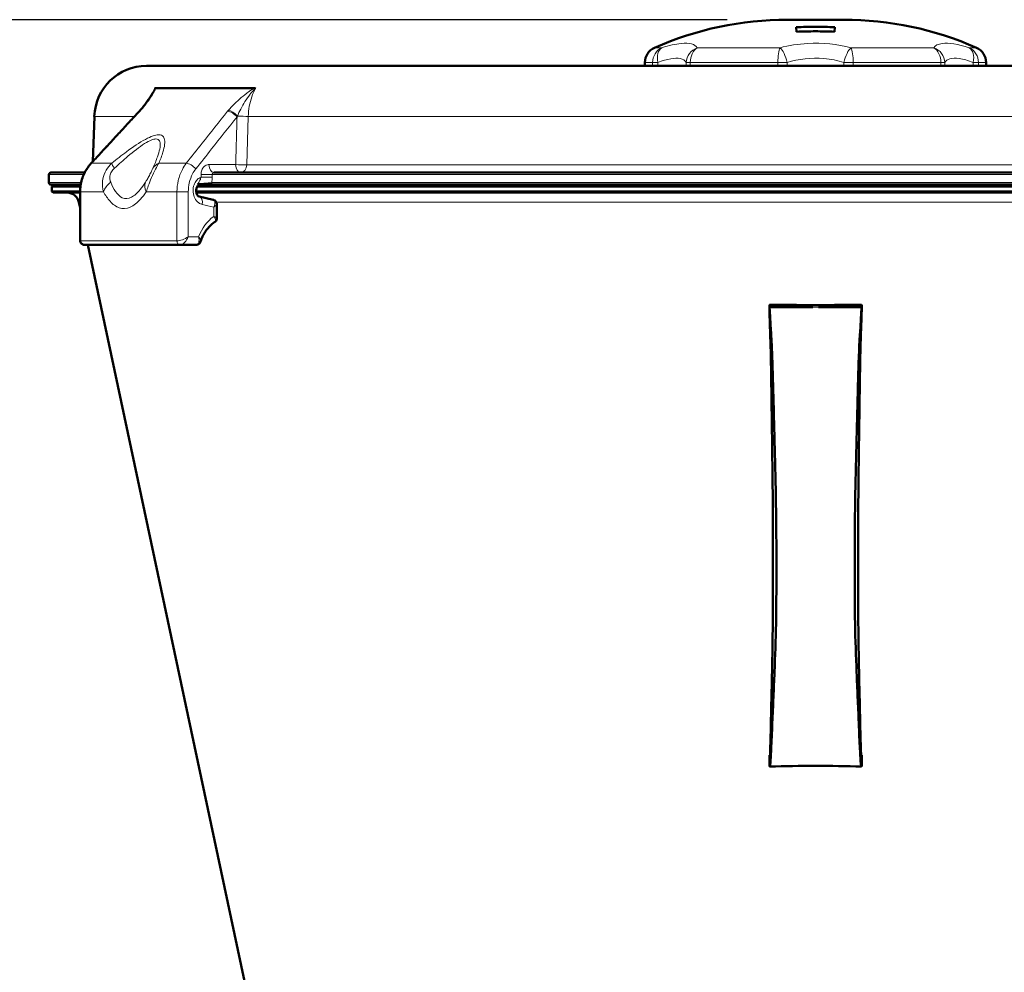
# Model space of a CAD drawing. Units: millimetres. Extents: x 106543 to 108922, y 4164 to 7147.
# Drawn here: x 106819 to 107064, y 6910 to 7147 of the extents above; entities that cross this region are included whole.
import ezdxf

# ---------------------------------------------------------------- set-up
doc = ezdxf.new("R2010")
doc.units = ezdxf.units.MM
doc.header["$LTSCALE"] = 15
for name, color, linetype, lineweight in [('A1 contornos visíveis', 7, 'Continuous', 50), ('B1 arestas tangentes', 7, 'Continuous', 13), ('B2 linhas de cota', 7, 'Continuous', 25)]:
    doc.layers.add(name, color=color, linetype=linetype, lineweight=lineweight)
doc.styles.add('3_5', font='isocpeur.ttf')
doc.dimstyles.new('Siemsen Cota', dxfattribs={"dimscale": 15, "dimtxt": 3.5, "dimasz": 2.5, "dimexe": 2, "dimexo": 1, "dimgap": 0.3, "dimtad": 1, "dimdec": 1, "dimrnd": 1e-08, "dimtxsty": '3_5', "dimcen": 0.09, "dimdle": 10, "dimclrd": 7, "dimclre": 7, "dimclrt": 7, "dimadec": 0, "dimazin": 2, "dimtfac": 0.714286, "dimtdec": 3, "dimtmove": 0, "dimatfit": 3, "dimfxl": 1, "dimtolj": 1, "dimtzin": 0, "dimlwd": -1, "dimlwe": -1, "dimarcsym": 0})

# ---------------------------------------------------------------- blocks, each defined once
blk = doc.blocks.new('*D72')
at = {"layer": 'B2 linhas de cota', "color": 7, "transparency": 16777216}
for p, q in [((106995.14, 7146.88), (106581.37, 7146.88)), ((106611.37, 7109.38), (106611.37, 6003.29)), ((106826.59, 5965.79), (106581.37, 5965.79))]:
    blk.add_line(p, q, dxfattribs=at)
for points in [[(106605.12, 7109.38), (106617.62, 7109.38), (106611.37, 7146.88)], [(106605.12, 6003.29), (106617.62, 6003.29), (106611.37, 5965.79)]]:
    blk.add_solid(points, dxfattribs=at)
at = {"layer": 'Defpoints', "color": 0, "transparency": 16777216}
for p in [(107010.14, 7146.88), (106611.37, 5965.79), (106841.59, 5965.79)]:
    blk.add_point(p, dxfattribs=at)
at = {"layer": 'B2 linhas de cota', "color": 7, "transparency": 16777216, "insert": (106543.87, 6481.52), "char_height": 52.5, "attachment_point": 1, "rotation": 90, "style": '3_5'}
blk.add_mtext('\\A1;1181,1', dxfattribs=at)

msp = doc.modelspace()

# ---------------------------------------------------------------- linework, layer by layer
at = {"layer": 'A1 contornos visíveis'}
for p, q in [((107024.14, 7146.88), (107010.14, 7146.88)), ((107012.38, 7143.87), (107012.32, 7145.01)), ((107021.96, 7145.01), (107021.9, 7143.87)), ((107179.17, 7135.35), (106850.44, 7135.35)), ((106974.64, 7135.35), (106974.64, 7136.23)), ((107059.64, 7135.35), (107059.64, 7136.23)), ((106877.36, 7129.86), (106852.77, 7129.86)), ((106837.45, 7122.8), (106837.05, 7111.53)), ((106826.14, 7106.29), (106826.14, 7108.29)), ((106826.64, 7108.79), (106835.04, 7108.79)), ((106867.23, 7108.79), (107167.05, 7108.79)), ((106834.06, 7105.79), (106826.64, 7105.79)), ((106827.39, 7105.79), (106826.89, 7105.29)), ((106833.99, 7105.29), (106826.89, 7105.29)), ((106826.89, 7104.09), (106826.89, 7105.29)), ((107171.22, 7105.29), (106863.06, 7105.29)), ((106863.44, 7105.79), (106867.09, 7105.79)), ((107167.19, 7105.79), (106867.09, 7105.79)), ((106826.89, 7104.09), (106833.91, 7104.09)), ((106827.19, 7103.79), (106826.89, 7104.09)), ((106833.91, 7103.79), (106827.19, 7103.79)), ((106833.91, 7104.03), (106833.91, 7091.87)), ((106862.84, 7104.09), (107171.44, 7104.09)), ((107171.4, 7103.79), (106862.88, 7103.79)), ((106863.56, 7102.8), (106867.06, 7102.02)), ((106833.91, 7100.02), (106833.61, 7101.42)), ((106867.98, 7100.88), (106867.98, 7097.43)), ((106834.99, 7090.79), (106834.99, 7090.79)), ((106858.84, 7090.79), (106834.99, 7090.79)), ((106950.69, 6550.6), (106835.87, 7090.79)), ((106858.85, 7090.79), (106858.84, 7090.79)), ((106858.85, 7090.79), (106862.74, 7090.79)), ((107005.64, 7075.27), (107005.64, 7075.79)), ((107016.43, 7075.27), (107005.64, 7075.27)), ((107005.64, 7075.27), (107005.64, 7074.07)), ((107008.62, 7075.86), (107008.75, 7075.88)), ((107010.7, 7075.87), (107010.86, 7075.85)), ((107028.64, 7075.27), (107017.85, 7075.27)), ((107023.58, 7075.87), (107023.42, 7075.85)), ((107025.66, 7075.86), (107025.53, 7075.88)), ((107028.64, 7075.27), (107028.64, 7075.79)), ((107028.64, 7074.07), (107028.64, 7075.27)), ((107005.64, 6962.26), (107005.64, 6963.67)), ((107005.64, 6961.06), (107005.64, 6962.26)), ((107028.64, 6962.26), (107028.64, 6963.67)), ((107028.64, 6962.26), (107028.64, 6961.06))]:
    msp.add_line(p, q, dxfattribs=at)
for centre, radius, start, end in [((107010.14, 7064.88), 82, 90, 113.8188), ((107024.14, 7064.88), 82, 66.1812, 90), ((106978.64, 7136.23), 4, 113.8188, 180), ((107055.64, 7136.23), 4, 0, 66.1812), ((106850.44, 7122.35), 13, 90, 178), ((106826.64, 7108.29), 0.5, 90, 180), ((106835.02, 7110.79), 2, 270, 270.5589), ((106826.64, 7106.29), 0.5, 180, 270), ((106830.68, 7100.79), 3, 12, 90)]:
    msp.add_arc(centre, radius, start, end, dxfattribs=at)
for centre, major_axis, ratio, start_param, end_param in [((106845.72, 7123.81), (-5.46, -5.04), 0.254015, 1.875309, 1.914695), ((107006.44, 7075.79), (-0.8, 0), 0.104528, 4.640175, 6.283185), ((107017.14, 7091.25), (-147.5, 0), 0.104528, 1.498583, 1.512999), ((107017.14, 7095.01), (182.12, 0), 0.10513, 4.666307, 4.677035), ((107017.14, 7079.07), (-31.44, 0), 0.104528, 1.369671, 1.771922), ((107017.14, 7095.01), (182.12, 0), 0.10513, 4.747743, 4.758471), ((107017.14, 7091.25), (-147.5, 0), 0.104528, 1.628593, 1.64301), ((107027.84, 7075.79), (0.8, 0), 0.104528, 0, 1.64301), ((107006.44, 6963.67), (-0.8, 0), 0.104528, 5.638828, 6.283185), ((107027.84, 6963.67), (0.8, 0), 0.104528, 0, 0.644357)]:
    msp.add_ellipse(centre, major_axis=major_axis, ratio=ratio, start_param=start_param, end_param=end_param, dxfattribs=at)
for points, knots in [([(107012.32, 7145.01), (107013.95, 7145.08), (107015.56, 7145.12), (107018.72, 7145.12), (107020.33, 7145.08), (107021.96, 7145.01)], [24.2563749, 24.2563749, 24.2563749, 24.2563749, 24.7301087, 24.7301087, 25.2038425, 25.2038425, 25.2038425, 25.2038425]), ([(107021.9, 7143.87), (107020.28, 7143.95), (107018.69, 7143.98), (107015.6, 7143.98), (107014, 7143.95), (107012.38, 7143.87)], [23.8040312, 23.8040312, 23.8040312, 23.8040312, 24.2674127, 24.2674127, 24.7307942, 24.7307942, 24.7307942, 24.7307942]), ([(106852.47, 7129.7), (106852.47, 7129.7), (106852.47, 7129.7), (106852.5, 7129.72), (106852.52, 7129.75), (106852.57, 7129.78), (106852.6, 7129.8), (106852.67, 7129.84), (106852.72, 7129.86), (106852.77, 7129.86)], [-0.000229, -0.000229, -0.000229, -0.000229, 0, 0, 0.01169693, 0.01169693, 0.02391856, 0.02391856, 0.05257546, 0.05257546, 0.05257546, 0.05257546]), ([(106877.36, 7129.86), (106877.44, 7129.86), (106877.5, 7129.84), (106877.55, 7129.8), (106877.56, 7129.78), (106877.58, 7129.75), (106877.59, 7129.72), (106877.6, 7129.7), (106877.6, 7129.7), (106877.6, 7129.7)], [0, 0, 0, 0, 0.03826439, 0.03826439, 0.05458343, 0.05458343, 0.07020187, 0.07020187, 0.07050764, 0.07050764, 0.07050764, 0.07050764]), ([(106848.76, 7124.2), (106849.06, 7124.54), (106849.35, 7124.87), (106849.89, 7125.53), (106850.14, 7125.85), (106850.61, 7126.49), (106850.83, 7126.8), (106851.25, 7127.42), (106851.44, 7127.71), (106851.79, 7128.28), (106851.96, 7128.56), (106852.07, 7128.78)], [0, 0, 0, 0, 0.1522785, 0.1522785, 0.3045569, 0.3045569, 0.4568354, 0.4568354, 0.6091138, 0.6091138, 0.7613923, 0.7613923, 0.7613923, 0.7613923]), ([(106848.58, 7124), (106847.78, 7123.14), (106846.98, 7122.27), (106845.38, 7120.54), (106844.59, 7119.68), (106842.99, 7117.95), (106842.19, 7117.09), (106840.6, 7115.36), (106839.8, 7114.5), (106838.2, 7112.77), (106837.41, 7111.91), (106836.61, 7111.04)], [0, 0, 0, 0, 0.366414, 0.366414, 0.732828, 0.732828, 1.099242, 1.099242, 1.465656, 1.465656, 1.83207, 1.83207, 1.83207, 1.83207]), ([(106836.61, 7111.04), (106836.27, 7110.67), (106835.95, 7110.27), (106835.38, 7109.42), (106835.12, 7108.98), (106834.69, 7108.05), (106834.51, 7107.57), (106834.21, 7106.59), (106834.1, 7106.08), (106833.95, 7105.06), (106833.91, 7104.54), (106833.91, 7104.03)], [0, 0, 0, 0, 0.1248588, 0.1248588, 0.2497175, 0.2497175, 0.3745763, 0.3745763, 0.4994351, 0.4994351, 0.6242938, 0.6242938, 0.6242938, 0.6242938]), ([(106863.61, 7105.79), (106863.56, 7105.79), (106863.49, 7105.79), (106863.29, 7105.62), (106863.21, 7105.54), (106863.08, 7105.34), (106863.03, 7105.23), (106862.93, 7104.99), (106862.89, 7104.85), (106862.84, 7104.57), (106862.83, 7104.42), (106862.83, 7104.12), (106862.85, 7103.97), (106862.9, 7103.69), (106862.94, 7103.56), (106863.04, 7103.32), (106863.1, 7103.22), (106863.22, 7103.05), (106863.28, 7102.98), (106863.4, 7102.87), (106863.45, 7102.84), (106863.52, 7102.81), (106863.54, 7102.8), (106863.56, 7102.8)], [0, 0, 0, 0, 0.206485, 0.206485, 0.304234, 0.304234, 0.388015, 0.388015, 0.469475, 0.469475, 0.550452, 0.550452, 0.632177, 0.632177, 0.713216, 0.713216, 0.794514, 0.794514, 0.878924, 0.878924, 0.975128, 0.975128, 1.032427, 1.032427, 1.032427, 1.032427]), ([(106863.44, 7105.79), (106863.41, 7105.79), (106863.39, 7105.82), (106863.36, 7105.94), (106863.34, 7106.02), (106863.31, 7106.11), (106863.31, 7106.11), (106863.31, 7106.11)], [-0.09896997, -0.09896997, -0.09896997, -0.09896997, -0.04418866, -0.04418866, 0, 0, 0.00043289, 0.00043289, 0.00043289, 0.00043289]), ([(106867.98, 7100.88), (106867.98, 7100.96), (106867.97, 7101.05), (106867.93, 7101.24), (106867.89, 7101.34), (106867.78, 7101.55), (106867.71, 7101.64), (106867.53, 7101.81), (106867.44, 7101.87), (106867.24, 7101.97), (106867.15, 7102), (106867.06, 7102.02)], [0.11255832, 0.11255832, 0.11255832, 0.11255832, 0.12351379, 0.12351379, 0.13446926, 0.13446926, 0.14542473, 0.14542473, 0.1563802, 0.1563802, 0.16733566, 0.16733566, 0.16733566, 0.16733566]), ([(106867.48, 7096.5), (106867.53, 7096.54), (106867.59, 7096.58), (106867.69, 7096.68), (106867.74, 7096.74), (106867.83, 7096.87), (106867.87, 7096.94), (106867.93, 7097.08), (106867.95, 7097.15), (106867.97, 7097.29), (106867.98, 7097.36), (106867.98, 7097.43)], [0.02821237, 0.02821237, 0.02821237, 0.02821237, 0.03467514, 0.03467514, 0.0411379, 0.0411379, 0.04760066, 0.04760066, 0.05406343, 0.05406343, 0.06052619, 0.06052619, 0.06052619, 0.06052619]), ([(106863.94, 7091.65), (106864.08, 7092.08), (106864.25, 7092.49), (106864.63, 7093.27), (106864.84, 7093.65), (106865.29, 7094.35), (106865.54, 7094.68), (106866.05, 7095.29), (106866.32, 7095.57), (106866.89, 7096.08), (106867.18, 7096.3), (106867.48, 7096.5)], [0.4058832, 0.4058832, 0.4058832, 0.4058832, 0.5415444, 0.5415444, 0.6772057, 0.6772057, 0.8128669, 0.8128669, 0.9485281, 0.9485281, 1.0841893, 1.0841893, 1.0841893, 1.0841893]), ([(106833.91, 7091.87), (106833.91, 7091.79), (106833.92, 7091.7), (106833.97, 7091.49), (106834.02, 7091.38), (106834.16, 7091.17), (106834.24, 7091.08), (106834.43, 7090.94), (106834.52, 7090.89), (106834.73, 7090.82), (106834.82, 7090.8), (106834.94, 7090.79), (106834.96, 7090.79), (106834.99, 7090.79)], [-0.3926991, -0.3926991, -0.3926991, -0.3926991, -0.3141593, -0.3141593, -0.2356194, -0.2356194, -0.1685453, -0.1685453, -0.1026197, -0.1026197, -0.0245941, -0.0245941, 0, 0, 0, 0]), ([(106862.74, 7090.79), (106862.76, 7090.79), (106862.78, 7090.79), (106862.82, 7090.8), (106862.84, 7090.8), (106862.88, 7090.8), (106862.9, 7090.8), (106862.93, 7090.81), (106862.95, 7090.81), (106862.99, 7090.82), (106863.01, 7090.82), (106863.02, 7090.82)], [0, 0, 0, 0, 0.00242867, 0.00242867, 0.00485734, 0.00485734, 0.00728602, 0.00728602, 0.00971469, 0.00971469, 0.01214336, 0.01214336, 0.01214336, 0.01214336]), ([(106863.02, 7090.82), (106863.11, 7090.84), (106863.19, 7090.87), (106863.36, 7090.95), (106863.44, 7091), (106863.58, 7091.11), (106863.65, 7091.17), (106863.76, 7091.31), (106863.81, 7091.37), (106863.88, 7091.51), (106863.91, 7091.58), (106863.94, 7091.65)], [-0.15870618, -0.15870618, -0.15870618, -0.15870618, -0.14860786, -0.14860786, -0.13850955, -0.13850955, -0.12841123, -0.12841123, -0.11831291, -0.11831291, -0.1082146, -0.1082146, -0.1082146, -0.1082146]), ([(107005.64, 7075.27), (107005.65, 7075.23), (107005.67, 7075.15), (107005.68, 7075.02), (107005.7, 7074.9), (107005.71, 7074.74), (107005.72, 7074.54), (107005.74, 7074.33), (107005.75, 7074.08), (107005.77, 7073.8), (107005.8, 7073.07), (107005.84, 7072.37), (107005.88, 7071.65), (107005.93, 7070.94), (107005.97, 7070.23), (107006.01, 7069.52), (107006.06, 7068.82), (107006.11, 7068.15), (107006.15, 7067.42), (107006.19, 7066.9), (107006.22, 7066.22), (107006.26, 7065.38), (107006.3, 7064.56), (107006.33, 7063.6), (107006.37, 7062.54), (107006.44, 7060.41), (107006.52, 7057.81), (107006.59, 7055.02), (107006.63, 7053.6), (107006.67, 7052.08), (107006.71, 7050.58), (107006.74, 7049.11), (107006.78, 7047.65), (107006.81, 7046.37), (107006.88, 7043.99), (107006.94, 7041.72), (107006.99, 7039.52), (107007.08, 7036.29), (107007.15, 7033.25), (107007.21, 7030.24), (107007.27, 7027.32), (107007.31, 7024.43), (107007.34, 7021.37), (107007.38, 7017.22), (107007.39, 7013.06), (107007.39, 7008.91), (107007.39, 7004.76), (107007.37, 7000.61), (107007.3, 6996.47), (107007.22, 6992.29), (107007.08, 6988.4), (107006.91, 6984.31), (107006.83, 6982.29), (107006.74, 6980.22), (107006.65, 6978.09), (107006.56, 6976.02), (107006.46, 6973.88), (107006.37, 6971.72), (107006.32, 6970.53), (107006.28, 6969.32), (107006.23, 6968.2), (107006.18, 6967.1), (107006.14, 6966.1), (107006.09, 6965.24), (107006.01, 6963.49), (107005.92, 6962.22), (107005.85, 6961.51), (107005.78, 6960.8), (107005.71, 6960.66), (107005.64, 6961.06)], [0, 0, 0, 0, 0.013579, 0.013579, 0.013579, 0.027158, 0.027158, 0.027158, 0.040737, 0.040737, 0.040737, 0.077153, 0.077153, 0.077153, 0.113569, 0.113569, 0.113569, 0.149985, 0.149985, 0.149985, 0.176071, 0.176071, 0.176071, 0.201528, 0.201528, 0.201528, 0.253071, 0.253071, 0.253071, 0.279158, 0.279158, 0.279158, 0.304614, 0.304614, 0.304614, 0.351581, 0.351581, 0.351581, 0.42061, 0.42061, 0.42061, 0.487973, 0.487973, 0.487973, 0.579652, 0.579652, 0.579652, 0.671331, 0.671331, 0.671331, 0.76413, 0.76413, 0.76413, 0.809963, 0.809963, 0.809963, 0.85469, 0.85469, 0.85469, 0.879204, 0.879204, 0.879204, 0.903127, 0.903127, 0.903127, 0.951563, 0.951563, 0.951563, 1, 1, 1, 1]), ([(107028.64, 7075.27), (107028.63, 7075.23), (107028.61, 7075.15), (107028.6, 7075.02), (107028.59, 7074.9), (107028.57, 7074.74), (107028.56, 7074.54), (107028.54, 7074.33), (107028.53, 7074.08), (107028.52, 7073.8), (107028.48, 7073.07), (107028.44, 7072.37), (107028.4, 7071.65), (107028.36, 7070.94), (107028.31, 7070.23), (107028.27, 7069.52), (107028.22, 7068.82), (107028.18, 7068.15), (107028.13, 7067.42), (107028.09, 7066.9), (107028.06, 7066.22), (107028.02, 7065.38), (107027.99, 7064.56), (107027.95, 7063.6), (107027.91, 7062.54), (107027.84, 7060.41), (107027.76, 7057.81), (107027.69, 7055.02), (107027.65, 7053.6), (107027.61, 7052.08), (107027.58, 7050.58), (107027.54, 7049.11), (107027.5, 7047.65), (107027.47, 7046.37), (107027.41, 7043.99), (107027.34, 7041.72), (107027.29, 7039.52), (107027.2, 7036.29), (107027.13, 7033.25), (107027.07, 7030.24), (107027.02, 7027.32), (107026.97, 7024.43), (107026.94, 7021.37), (107026.9, 7017.22), (107026.89, 7013.06), (107026.89, 7008.91), (107026.89, 7004.76), (107026.91, 7000.61), (107026.99, 6996.47), (107027.06, 6992.29), (107027.2, 6988.4), (107027.37, 6984.31), (107027.45, 6982.29), (107027.54, 6980.22), (107027.63, 6978.09), (107027.72, 6976.02), (107027.82, 6973.88), (107027.91, 6971.72), (107027.96, 6970.53), (107028.01, 6969.32), (107028.05, 6968.2), (107028.1, 6967.1), (107028.14, 6966.1), (107028.19, 6965.24), (107028.28, 6963.49), (107028.36, 6962.22), (107028.43, 6961.51), (107028.51, 6960.8), (107028.57, 6960.66), (107028.64, 6961.06)], [0, 0, 0, 0, 0.013579, 0.013579, 0.013579, 0.027158, 0.027158, 0.027158, 0.040737, 0.040737, 0.040737, 0.077153, 0.077153, 0.077153, 0.113569, 0.113569, 0.113569, 0.149985, 0.149985, 0.149985, 0.176071, 0.176071, 0.176071, 0.201528, 0.201528, 0.201528, 0.253071, 0.253071, 0.253071, 0.279158, 0.279158, 0.279158, 0.304614, 0.304614, 0.304614, 0.351581, 0.351581, 0.351581, 0.42061, 0.42061, 0.42061, 0.487973, 0.487973, 0.487973, 0.579652, 0.579652, 0.579652, 0.671331, 0.671331, 0.671331, 0.76413, 0.76413, 0.76413, 0.809963, 0.809963, 0.809963, 0.85469, 0.85469, 0.85469, 0.879204, 0.879204, 0.879204, 0.903127, 0.903127, 0.903127, 0.951563, 0.951563, 0.951563, 1, 1, 1, 1]), ([(107005.64, 7074.07), (107005.65, 7074.04), (107005.66, 7073.97), (107005.66, 7073.86), (107005.67, 7073.76), (107005.68, 7073.61), (107005.68, 7073.42), (107005.69, 7073.24), (107005.7, 7073.02), (107005.71, 7072.76), (107005.72, 7072.05), (107005.75, 7071.33), (107005.77, 7070.62), (107005.79, 7069.91), (107005.81, 7069.21), (107005.83, 7068.51), (107005.86, 7067.81), (107005.88, 7067.12), (107005.91, 7066.43), (107005.92, 7065.93), (107005.94, 7065.29), (107005.96, 7064.52), (107005.98, 7063.76), (107006, 7062.86), (107006.02, 7061.87), (107006.05, 7059.87), (107006.09, 7057.42), (107006.13, 7054.78), (107006.15, 7053.44), (107006.17, 7052.01), (107006.19, 7050.59), (107006.21, 7049.2), (107006.23, 7047.81), (107006.24, 7046.56), (107006.28, 7044.24), (107006.31, 7041.98), (107006.34, 7039.79), (107006.38, 7036.56), (107006.42, 7033.47), (107006.45, 7030.43), (107006.48, 7027.46), (107006.5, 7024.53), (107006.51, 7021.47), (107006.53, 7017.31), (107006.54, 7013.15), (107006.54, 7009), (107006.54, 7004.85), (107006.53, 7000.7), (107006.49, 6996.58), (107006.45, 6992.4), (107006.38, 6988.48), (107006.3, 6984.38), (107006.25, 6982.36), (107006.21, 6980.29), (107006.16, 6978.2), (107006.11, 6976.15), (107006.06, 6974.07), (107006.02, 6971.99), (107005.99, 6970.85), (107005.97, 6969.72), (107005.94, 6968.69), (107005.92, 6967.68), (107005.9, 6966.77), (107005.87, 6965.98), (107005.83, 6964.37), (107005.79, 6963.22), (107005.75, 6962.59), (107005.71, 6961.96), (107005.68, 6961.85), (107005.64, 6962.26)], [0, 0, 0, 0, 0.013579, 0.013579, 0.013579, 0.027158, 0.027158, 0.027158, 0.040737, 0.040737, 0.040737, 0.077153, 0.077153, 0.077153, 0.113569, 0.113569, 0.113569, 0.149985, 0.149985, 0.149985, 0.176071, 0.176071, 0.176071, 0.201528, 0.201528, 0.201528, 0.253071, 0.253071, 0.253071, 0.279158, 0.279158, 0.279158, 0.304614, 0.304614, 0.304614, 0.351581, 0.351581, 0.351581, 0.42061, 0.42061, 0.42061, 0.487973, 0.487973, 0.487973, 0.579652, 0.579652, 0.579652, 0.671331, 0.671331, 0.671331, 0.76413, 0.76413, 0.76413, 0.809963, 0.809963, 0.809963, 0.85469, 0.85469, 0.85469, 0.879204, 0.879204, 0.879204, 0.903127, 0.903127, 0.903127, 0.951563, 0.951563, 0.951563, 1, 1, 1, 1]), ([(107028.64, 7074.07), (107028.63, 7074.04), (107028.63, 7073.97), (107028.62, 7073.86), (107028.61, 7073.76), (107028.61, 7073.61), (107028.6, 7073.42), (107028.59, 7073.24), (107028.58, 7073.02), (107028.58, 7072.76), (107028.56, 7072.05), (107028.54, 7071.33), (107028.52, 7070.62), (107028.49, 7069.91), (107028.47, 7069.21), (107028.45, 7068.51), (107028.43, 7067.81), (107028.4, 7067.12), (107028.38, 7066.43), (107028.36, 7065.93), (107028.34, 7065.29), (107028.32, 7064.52), (107028.3, 7063.76), (107028.28, 7062.86), (107028.27, 7061.87), (107028.23, 7059.87), (107028.19, 7057.42), (107028.15, 7054.78), (107028.13, 7053.44), (107028.11, 7052.01), (107028.09, 7050.59), (107028.07, 7049.2), (107028.06, 7047.81), (107028.04, 7046.56), (107028.01, 7044.24), (107027.97, 7041.98), (107027.94, 7039.79), (107027.9, 7036.56), (107027.86, 7033.47), (107027.83, 7030.43), (107027.8, 7027.46), (107027.78, 7024.53), (107027.77, 7021.47), (107027.75, 7017.31), (107027.74, 7013.15), (107027.74, 7009), (107027.74, 7004.85), (107027.75, 7000.7), (107027.79, 6996.58), (107027.83, 6992.4), (107027.9, 6988.48), (107027.99, 6984.38), (107028.03, 6982.36), (107028.07, 6980.29), (107028.12, 6978.2), (107028.17, 6976.15), (107028.22, 6974.07), (107028.26, 6971.99), (107028.29, 6970.85), (107028.31, 6969.72), (107028.34, 6968.69), (107028.36, 6967.68), (107028.39, 6966.77), (107028.41, 6965.98), (107028.45, 6964.37), (107028.49, 6963.22), (107028.53, 6962.59), (107028.57, 6961.96), (107028.61, 6961.85), (107028.64, 6962.26)], [0, 0, 0, 0, 0.013579, 0.013579, 0.013579, 0.027158, 0.027158, 0.027158, 0.040737, 0.040737, 0.040737, 0.077153, 0.077153, 0.077153, 0.113569, 0.113569, 0.113569, 0.149985, 0.149985, 0.149985, 0.176071, 0.176071, 0.176071, 0.201528, 0.201528, 0.201528, 0.253071, 0.253071, 0.253071, 0.279158, 0.279158, 0.279158, 0.304614, 0.304614, 0.304614, 0.351581, 0.351581, 0.351581, 0.42061, 0.42061, 0.42061, 0.487973, 0.487973, 0.487973, 0.579652, 0.579652, 0.579652, 0.671331, 0.671331, 0.671331, 0.76413, 0.76413, 0.76413, 0.809963, 0.809963, 0.809963, 0.85469, 0.85469, 0.85469, 0.879204, 0.879204, 0.879204, 0.903127, 0.903127, 0.903127, 0.951563, 0.951563, 0.951563, 1, 1, 1, 1])]:
    msp.add_open_spline(points, degree=3, knots=knots, dxfattribs=at)
msp.add_open_spline([(107028.57, 6960.84), (107021.06, 6961.05), (107013.22, 6961.05), (107005.72, 6960.84)], degree=3, dxfattribs=at)
at = {"layer": 'B1 arestas tangentes'}
for p, q in [((106977.03, 7139.89), (106978.83, 7139.89)), ((106987.68, 7139.89), (107008.29, 7139.89)), ((107025.99, 7139.89), (107046.6, 7139.89)), ((107055.45, 7139.89), (107057.26, 7139.89)), ((106976.55, 7136.23), (106974.64, 7136.23)), ((106976.55, 7136.23), (106977.84, 7136.23)), ((106976.55, 7136.23), (106976.55, 7135.35)), ((106977.84, 7135.35), (106977.84, 7136.23)), ((106985.93, 7136.23), (106984.92, 7136.23)), ((106984.92, 7136.23), (106984.92, 7135.35)), ((106985.93, 7135.35), (106985.93, 7136.23)), ((107007.77, 7136.23), (106985.93, 7136.23)), ((107007.77, 7136.23), (107010.07, 7136.23)), ((107007.77, 7136.23), (107007.77, 7135.35)), ((107010.07, 7135.35), (107010.07, 7136.23)), ((107026.51, 7136.23), (107024.22, 7136.23)), ((107024.22, 7136.23), (107024.22, 7135.35)), ((107026.51, 7135.35), (107026.51, 7136.23)), ((107048.35, 7136.23), (107026.51, 7136.23)), ((107048.35, 7136.23), (107049.36, 7136.23)), ((107048.35, 7136.23), (107048.35, 7135.35)), ((107049.36, 7135.35), (107049.36, 7136.23)), ((107056.44, 7136.23), (107056.44, 7135.35)), ((107057.73, 7136.23), (107056.44, 7136.23)), ((107057.73, 7135.35), (107057.73, 7136.23)), ((107059.64, 7136.23), (107057.73, 7136.23)), ((106847.47, 7122.8), (106837.45, 7122.8)), ((106875.46, 7110.72), (106875.79, 7122.8)), ((107158.49, 7122.8), (106875.79, 7122.8)), ((106836.78, 7111.1), (106841.78, 7111.1)), ((106853.51, 7111.1), (106860.37, 7111.1)), ((106872.67, 7110.79), (106866.02, 7110.79)), ((106875.46, 7110.72), (107158.83, 7110.72)), ((106834.81, 7108.29), (106826.14, 7108.29)), ((106864.03, 7108.29), (106866.82, 7108.29)), ((106864.03, 7108.29), (106864.03, 7107.65)), ((106864.03, 7107.65), (106866.82, 7107.65)), ((106866.82, 7107.65), (106866.82, 7108.29)), ((107167.46, 7108.29), (106866.82, 7108.29)), ((106826.14, 7106.29), (106834.15, 7106.29)), ((106866.7, 7106.29), (107167.58, 7106.29)), ((106834.07, 7104.03), (106833.91, 7104.03)), ((106834.07, 7091.79), (106834.07, 7104.03)), ((106839.72, 7104.03), (106834.07, 7104.03)), ((106858.04, 7104.03), (106850.38, 7104.03)), ((106858.04, 7104.03), (106858.04, 7091.79)), ((106860.86, 7104.03), (106858.04, 7104.03)), ((106860.86, 7092.79), (106860.86, 7104.03)), ((106833.91, 7101.42), (106833.61, 7101.42)), ((106867.19, 7100.21), (106867.19, 7097.89)), ((107166.43, 7101.42), (106867.85, 7101.42)), ((106863.44, 7092.79), (106860.86, 7092.79)), ((106834.06, 7091.79), (106834.07, 7091.79)), ((106834.07, 7091.79), (106858.04, 7091.79)), ((106858.04, 7091.79), (106858.05, 7091.79)), ((107017.85, 7075.27), (107016.43, 7075.27)), ((107005.64, 6962.26), (107005.72, 6962.26)), ((107028.56, 6962.26), (107028.64, 6962.26))]:
    msp.add_line(p, q, dxfattribs=at)
for centre, major_axis, ratio, start_param, end_param in [((106980.37, 7136.23), (0, -4), 0.954971, 3.55731, 4.712389), ((106980.37, 7136.23), (-1.2, 3.82), 0.615173, 0.152573, 1.379724), ((106988.87, 7136.23), (-3.33, -2.21), 0.958915, 4.451331, 5.678483), ((106988.87, 7136.23), (0, 4), 0.734435, 0.415717, 1.570796), ((107008.65, 7136.23), (0, -4), 0.220536, 3.55731, 4.712389), ((107008.65, 7136.23), (-1.01, 3.87), 0.343742, 4.62318, 5.850331), ((107025.63, 7136.23), (-1.01, -3.87), 0.343742, 3.574447, 4.801598), ((107025.63, 7136.23), (0, 4), 0.220536, 4.712389, 5.867468), ((107045.42, 7136.23), (-3.33, 2.21), 0.958915, 3.746295, 4.973447), ((107045.42, 7136.23), (0, -4), 0.734435, 1.570796, 2.725875), ((107053.91, 7136.23), (0, 4), 0.954971, 4.712389, 5.867468), ((107053.91, 7136.23), (1.2, 3.82), 0.615173, 4.903461, 6.130613), ((106850.25, 7122.86), (-1.48, 1.34), 0.304073, 5.987321, 6.283185), ((106871.96, 7122.86), (1.54, -1.27), 0.401104, 1.120608, 2.660036), ((106850.05, 7122.64), (-1.47, 1.36), 0.270606, 5.990486, 6.283185), ((106871.78, 7122.64), (-1.57, 1.24), 0.430472, 4.215271, 5.793851), ((106874.22, 7122.87), (2, -0.06), 0.021247, 4.111707, 5.61798), ((106838.08, 7109.69), (-1.47, 1.36), 0.270605, 5.991003, 6.283185), ((106844.94, 7107.57), (-3.17, 3.87), 0.12763, 0.324545, 0.830807), ((106856.46, 7107.57), (-4.59, 1.99), 0.728019, 5.678805, 6.185067), ((106861.5, 7109.69), (-1.57, 1.24), 0.430471, 4.21527, 5.793331), ((106867.23, 7110.79), (0, -2), 0.608761, 4.712389, 6.283185), ((106873.88, 7110.79), (2, -0.06), 0.021247, 4.058185, 5.618006), ((106873.88, 7110.79), (0, -2), 0.608761, 4.712389, 6.283185), ((106873.88, 7110.79), (0, -2), 0.78662, 0, 1.53589), ((106844.18, 7104.03), (-4.39, -2.39), 0.685823, 4.955834, 5.611545), ((106854.57, 7104.03), (-4.18, 2.75), 0.644599, 0.139158, 0.794869), ((106867.09, 7106.29), (0, -0.5), 0.787656, 4.712389, 6.283185), ((106863.13, 7100.85), (0.43, 1.95), 0.599514, 4.844847, 6.283185), ((106872.08, 7087.56), (0, -12), 0.800199, 3.67597, 4.261383), ((106859.64, 7092.79), (-1.99, -0.86), 0.25996, 0.542982, 2.113778), ((106859.64, 7092.79), (-1.09, -1.92), 0.496722, 0.275275, 1.846071), ((106835.91, 7092.79), (-1.99, -0.95), 0.156839, 6.208632, 6.601331), ((106834.99, 7091.79), (0, -1), 0.92388, 4.712389, 6.283185), ((106834.99, 7091.79), (0, -1), 0.919947, 4.712389, 6.283185), ((106858.84, 7091.79), (0, -1), 0.799493, 4.712389, 6.283185), ((106858.85, 7091.79), (0, -1), 0.793353, 4.712389, 6.283185), ((106862.81, 7091.8), (0.217, -0.976), 0.833601, 6.109309, 6.283185)]:
    msp.add_ellipse(centre, major_axis=major_axis, ratio=ratio, start_param=start_param, end_param=end_param, dxfattribs=at)
for points, knots in [([(106987.68, 7139.89), (106987.11, 7140.78), (106985.72, 7141.14), (106983.62, 7140.95), (106982.27, 7140.82), (106980.64, 7140.46), (106978.83, 7139.89)], [-3.368499, -3.368499, -3.368499, -3.368499, -2.303938, -2.303938, -2.303938, -1.618766, -1.618766, -1.618766, -1.618766]), ([(107025.99, 7139.89), (107022.62, 7140.78), (107018.85, 7141.14), (107015.17, 7140.95), (107012.8, 7140.82), (107010.46, 7140.46), (107008.29, 7139.89)], [-3.360407, -3.360407, -3.360407, -3.360407, -2.295843, -2.295843, -2.295843, -1.610674, -1.610674, -1.610674, -1.610674]), ([(107055.45, 7139.89), (107052.65, 7140.78), (107050.27, 7141.14), (107048.69, 7140.95), (107047.67, 7140.82), (107046.97, 7140.46), (107046.6, 7139.89)], [-4.557866, -4.557866, -4.557866, -4.557866, -3.493304, -3.493304, -3.493304, -2.808133, -2.808133, -2.808133, -2.808133]), ([(106977.84, 7136.23), (106980.2, 7137.12), (106982.18, 7137.46), (106983.45, 7137.2), (106984.15, 7137.05), (106984.65, 7136.73), (106984.92, 7136.23)], [1.618766, 1.618766, 1.618766, 1.618766, 2.744522, 2.744522, 2.744522, 3.368499, 3.368499, 3.368499, 3.368499]), ([(107010.07, 7136.23), (107012.91, 7137.12), (107016.12, 7137.46), (107019.23, 7137.2), (107020.95, 7137.05), (107022.64, 7136.73), (107024.22, 7136.23)], [1.610674, 1.610674, 1.610674, 1.610674, 2.736432, 2.736432, 2.736432, 3.360407, 3.360407, 3.360407, 3.360407]), ([(107049.36, 7136.23), (107049.86, 7137.12), (107051.09, 7137.46), (107052.92, 7137.2), (107053.94, 7137.05), (107055.13, 7136.73), (107056.44, 7136.23)], [2.808133, 2.808133, 2.808133, 2.808133, 3.933889, 3.933889, 3.933889, 4.557866, 4.557866, 4.557866, 4.557866]), ([(106848.95, 7124.28), (106849.44, 7124.83), (106849.9, 7125.38), (106850.73, 7126.44), (106851.1, 7126.96), (106851.43, 7127.46), (106851.77, 7127.96), (106852.08, 7128.45), (106852.43, 7129.07), (106852.52, 7129.24), (106852.68, 7129.56), (106852.76, 7129.73), (106852.77, 7129.86)], [0, 0, 0, 0, 0.2331731, 0.2331731, 0.4663461, 0.4663461, 0.4663461, 0.6995192, 0.6995192, 0.7827634, 0.7827634, 0.8776469, 0.8776469, 0.8776469, 0.8776469]), ([(106852.47, 7129.7), (106852.34, 7129.48), (106852.21, 7129.26), (106851.85, 7128.61), (106851.63, 7128.17), (106851.44, 7127.72)], [-0.8440669, -0.8440669, -0.8440669, -0.8440669, -0.7545356, -0.7545356, -0.5826702, -0.5826702, -0.5826702, -0.5826702]), ([(106852.47, 7129.7), (106852.5, 7129.7), (106852.49, 7129.65), (106852.4, 7129.41), (106852.27, 7129.17), (106852.12, 7128.88), (106852.09, 7128.83), (106852.07, 7128.78)], [-0.9326923, -0.9326923, -0.9326923, -0.9326923, -0.8844833, -0.8844833, -0.7827634, -0.7827634, -0.7613923, -0.7613923, -0.7613923, -0.7613923]), ([(106877.36, 7129.86), (106877.1, 7129.73), (106876.83, 7129.56), (106876.34, 7129.24), (106876.12, 7129.07), (106875.26, 7128.45), (106874.65, 7127.96), (106874.06, 7127.46), (106873.46, 7126.96), (106872.89, 7126.44), (106871.79, 7125.38), (106871.28, 7124.83), (106870.83, 7124.28)], [0.0550454, 0.0550454, 0.0550454, 0.0550454, 0.1499289, 0.1499289, 0.2331731, 0.2331731, 0.4663461, 0.4663461, 0.4663461, 0.6995192, 0.6995192, 0.9326923, 0.9326923, 0.9326923, 0.9326923]), ([(106873.09, 7122.87), (106873.32, 7123.43), (106873.6, 7124.02), (106874.24, 7125.24), (106874.59, 7125.86), (106874.98, 7126.48), (106875.37, 7127.1), (106875.8, 7127.72), (106876.42, 7128.53), (106876.59, 7128.73), (106876.96, 7129.17), (106877.18, 7129.41), (106877.46, 7129.65), (106877.55, 7129.7), (106877.6, 7129.7)], [-0.9326923, -0.9326923, -0.9326923, -0.9326923, -0.6995192, -0.6995192, -0.4663461, -0.4663461, -0.4663461, -0.2331731, -0.2331731, -0.1499289, -0.1499289, -0.0482089, -0.0482089, 0, 0, 0, 0]), ([(106875.79, 7122.8), (106875.84, 7124.48), (106876.15, 7126.17), (106876.95, 7128.39), (106877.25, 7129.07), (106877.6, 7129.7)], [0, 0, 0, 0, 0.5804108, 0.5804108, 0.8440669, 0.8440669, 0.8440669, 0.8440669]), ([(106848.74, 7124.06), (106848.78, 7124.09), (106848.81, 7124.13), (106848.88, 7124.2), (106848.91, 7124.24), (106848.95, 7124.28)], [0, 0, 0, 0, 0.01569259, 0.01569259, 0.03138517, 0.03138517, 0.03138517, 0.03138517]), ([(106870.83, 7124.28), (106870.8, 7124.24), (106870.77, 7124.2), (106870.71, 7124.13), (106870.68, 7124.09), (106870.65, 7124.06)], [0, 0, 0, 0, 0.01569259, 0.01569259, 0.03138517, 0.03138517, 0.03138517, 0.03138517]), ([(106836.78, 7111.1), (106837.6, 7112), (106838.43, 7112.89), (106839.26, 7113.79), (106840.84, 7115.5), (106842.42, 7117.21), (106845.58, 7120.63), (106847.16, 7122.34), (106848.74, 7124.06)], [-1.83207, -1.83207, -1.83207, -1.83207, -1.451842, -1.451842, -1.451842, -0.725921, -0.725921, 0, 0, 0, 0]), ([(106870.65, 7124.06), (106868.54, 7121.4), (106866.44, 7118.75), (106863.01, 7114.43), (106861.69, 7112.77), (106860.37, 7111.1)], [-4.504151, -4.504151, -4.504151, -4.504151, -3.378113, -3.378113, -2.672081, -2.672081, -2.672081, -2.672081]), ([(106862.72, 7109.69), (106864.04, 7111.35), (106865.36, 7113.02), (106868.78, 7117.33), (106870.89, 7119.99), (106873, 7122.64)], [2.672081, 2.672081, 2.672081, 2.672081, 3.378113, 3.378113, 4.504151, 4.504151, 4.504151, 4.504151]), ([(106873, 7122.64), (106872.94, 7120.71), (106872.89, 7118.77), (106872.78, 7114.82), (106872.72, 7112.81), (106872.67, 7110.79)], [0.022952, 0.022952, 0.022952, 0.022952, 0.604254, 0.604254, 1.208508, 1.208508, 1.208508, 1.208508]), ([(106873, 7122.64), (106873.01, 7122.68), (106873.03, 7122.72), (106873.06, 7122.79), (106873.07, 7122.83), (106873.09, 7122.87)], [-0.03138517, -0.03138517, -0.03138517, -0.03138517, -0.01569259, -0.01569259, 0, 0, 0, 0]), ([(106853.51, 7111.1), (106853.92, 7112.05), (106854.27, 7112.98), (106854.74, 7114.53), (106854.89, 7115.16), (106855.03, 7116.35), (106855.02, 7116.89), (106854.81, 7117.47), (106854.74, 7117.61), (106854.4, 7118.04), (106854, 7118.22), (106853.05, 7118.2), (106852.59, 7118.1), (106851.5, 7117.73), (106850.86, 7117.43), (106848.67, 7116.26), (106847.06, 7115.16), (106844.24, 7113.08), (106843, 7112.1), (106841.78, 7111.1)], [-3.161838, -3.161838, -3.161838, -3.161838, -2.707467, -2.707467, -2.365731, -2.365731, -2.014135, -2.014135, -1.89576, -1.89576, -1.570505, -1.570505, -1.34747, -1.34747, -1.082458, -1.082458, -0.477829, -0.477829, 0, 0, 0, 0]), ([(106842.44, 7109.87), (106843.55, 7110.9), (106844.67, 7111.9), (106847.21, 7114.04), (106848.64, 7115.17), (106850.56, 7116.38), (106851.13, 7116.68), (106852.06, 7117.06), (106852.44, 7117.16), (106853.22, 7117.18), (106853.53, 7117), (106853.76, 7116.55), (106853.8, 7116.42), (106853.91, 7115.82), (106853.86, 7115.26), (106853.61, 7114.04), (106853.42, 7113.39), (106852.87, 7111.81), (106852.47, 7110.85), (106852.04, 7109.87)], [0, 0, 0, 0, 0.477829, 0.477829, 1.082458, 1.082458, 1.34747, 1.34747, 1.570505, 1.570505, 1.89576, 1.89576, 2.014135, 2.014135, 2.365731, 2.365731, 2.707467, 2.707467, 3.161838, 3.161838, 3.161838, 3.161838]), ([(106834.07, 7104.03), (106834.07, 7104.95), (106834.19, 7105.89), (106834.69, 7107.79), (106835.1, 7108.73), (106835.97, 7110.14), (106836.35, 7110.65), (106836.78, 7111.1)], [-0.6242938, -0.6242938, -0.6242938, -0.6242938, -0.4024553, -0.4024553, -0.1547905, -0.1547905, 0, 0, 0, 0]), ([(106841.78, 7111.1), (106841.27, 7110.62), (106840.79, 7110.04), (106840.01, 7108.71), (106839.73, 7107.95), (106839.44, 7106.48), (106839.43, 7105.78), (106839.54, 7104.74), (106839.62, 7104.38), (106839.72, 7104.03)], [-0.4485758, -0.4485758, -0.4485758, -0.4485758, -0.3341598, -0.3341598, -0.2106724, -0.2106724, -0.0810278, -0.0810278, 0, 0, 0, 0]), ([(106841.52, 7106.38), (106841.46, 7106.54), (106841.4, 7106.72), (106841.3, 7107.22), (106841.28, 7107.57), (106841.4, 7108.29), (106841.53, 7108.66), (106841.92, 7109.33), (106842.17, 7109.63), (106842.44, 7109.87)], [0, 0, 0, 0, 0.0810278, 0.0810278, 0.2106724, 0.2106724, 0.3341598, 0.3341598, 0.4485758, 0.4485758, 0.4485758, 0.4485758]), ([(106852.04, 7109.87), (106851.94, 7109.66), (106851.83, 7109.42), (106851.53, 7108.81), (106851.35, 7108.44), (106850.98, 7107.74), (106850.79, 7107.4), (106850.47, 7106.83), (106850.33, 7106.59), (106850.19, 7106.38)], [0, 0, 0, 0, 0.0983611, 0.0983611, 0.2194984, 0.2194984, 0.3426385, 0.3426385, 0.4485778, 0.4485778, 0.4485778, 0.4485778]), ([(106850.38, 7104.03), (106850.53, 7104.48), (106850.7, 7104.97), (106851.12, 7106.14), (106851.38, 7106.83), (106851.99, 7108.27), (106852.34, 7109), (106852.97, 7110.2), (106853.25, 7110.69), (106853.51, 7111.1)], [-0.4485778, -0.4485778, -0.4485778, -0.4485778, -0.3426385, -0.3426385, -0.2194984, -0.2194984, -0.0983611, -0.0983611, 0, 0, 0, 0]), ([(106860.37, 7111.1), (106860.01, 7110.65), (106859.68, 7110.14), (106858.93, 7108.73), (106858.58, 7107.79), (106858.15, 7105.89), (106858.04, 7104.95), (106858.04, 7104.03)], [-0.6242938, -0.6242938, -0.6242938, -0.6242938, -0.4695028, -0.4695028, -0.2218372, -0.2218372, 0, 0, 0, 0]), ([(106860.86, 7104.03), (106860.86, 7104.77), (106860.94, 7105.52), (106861.29, 7107.04), (106861.57, 7107.79), (106862.16, 7108.92), (106862.43, 7109.32), (106862.72, 7109.69)], [0, 0, 0, 0, 0.2218372, 0.2218372, 0.4695028, 0.4695028, 0.6242938, 0.6242938, 0.6242938, 0.6242938]), ([(106866.02, 7110.79), (106865.89, 7110.79), (106865.76, 7110.78), (106865.43, 7110.7), (106865.23, 7110.61), (106864.83, 7110.33), (106864.64, 7110.12), (106864.3, 7109.6), (106864.17, 7109.27), (106864.05, 7108.72), (106864.03, 7108.51), (106864.03, 7108.29)], [-0.3906979, -0.3906979, -0.3906979, -0.3906979, -0.3423199, -0.3423199, -0.2649151, -0.2649151, -0.1706461, -0.1706461, -0.0642699, -0.0642699, 0, 0, 0, 0]), ([(106864.03, 7107.65), (106863.84, 7107.58), (106863.66, 7107.48), (106863.2, 7107.16), (106862.94, 7106.9), (106862.49, 7106.24), (106862.3, 7105.82), (106862.06, 7104.9), (106862.02, 7104.38), (106862.12, 7103.35), (106862.26, 7102.84), (106862.74, 7101.92), (106863.07, 7101.52), (106863.74, 7101.05), (106864.04, 7100.91), (106864.34, 7100.85)], [0.1006975, 0.1006975, 0.1006975, 0.1006975, 0.1760897, 0.1760897, 0.2974155, 0.2974155, 0.4365954, 0.4365954, 0.5876404, 0.5876404, 0.7454104, 0.7454104, 0.9148977, 0.9148977, 1.0324265, 1.0324265, 1.0324265, 1.0324265]), ([(106864.03, 7107.65), (106863.99, 7107.42), (106863.91, 7107.18), (106863.66, 7106.69), (106863.51, 7106.46), (106863.31, 7106.11)], [0, 0, 0, 0, 0.1276455, 0.1276455, 0.2356095, 0.2356095, 0.2356095, 0.2356095]), ([(106866.7, 7106.29), (106866.7, 7106.32), (106866.71, 7106.35), (106866.78, 7106.79), (106866.82, 7107.22), (106866.82, 7107.65)], [-0.1366992, -0.1366992, -0.1366992, -0.1366992, -0.1276455, -0.1276455, 0, 0, 0, 0]), ([(106866.82, 7108.29), (106866.82, 7108.34), (106866.83, 7108.38), (106866.85, 7108.49), (106866.88, 7108.55), (106866.95, 7108.66), (106866.99, 7108.7), (106867.07, 7108.76), (106867.11, 7108.77), (106867.18, 7108.79), (106867.21, 7108.79), (106867.23, 7108.79)], [0, 0, 0, 0, 0.0642699, 0.0642699, 0.1706461, 0.1706461, 0.2649151, 0.2649151, 0.3423199, 0.3423199, 0.3906979, 0.3906979, 0.3906979, 0.3906979]), ([(106850.19, 7106.38), (106849.77, 7105.71), (106849.33, 7105.1), (106848.17, 7103.71), (106847.43, 7103.04), (106845.91, 7102.27), (106845.13, 7102.22), (106843.79, 7102.81), (106843.22, 7103.35), (106842.27, 7104.73), (106841.87, 7105.51), (106841.52, 7106.38)], [0, 0, 0, 0, 0.322539, 0.322539, 0.838601, 0.838601, 1.38208, 1.38208, 1.867866, 1.867866, 2.290208, 2.290208, 2.290208, 2.290208]), ([(106866.7, 7106.29), (106866.61, 7106.28), (106866.52, 7106.27), (106866.17, 7106.24), (106865.88, 7106.21), (106865.36, 7106.16), (106865.16, 7106.15), (106864.96, 7106.14), (106864.78, 7106.13), (106864.6, 7106.12), (106864.19, 7106.1), (106863.96, 7106.1), (106863.58, 7106.1), (106863.43, 7106.1), (106863.31, 7106.11)], [-0.4891712, -0.4891712, -0.4891712, -0.4891712, -0.4385151, -0.4385151, -0.3191739, -0.3191739, -0.2445856, -0.2445856, -0.2445856, -0.1791093, -0.1791093, -0.0869099, -0.0869099, 0, 0, 0, 0]), ([(106839.72, 7104.03), (106840.22, 7103.13), (106840.77, 7102.32), (106842.05, 7100.89), (106842.81, 7100.32), (106844.5, 7099.72), (106845.45, 7099.77), (106847.26, 7100.57), (106848.13, 7101.26), (106849.44, 7102.71), (106849.92, 7103.34), (106850.38, 7104.03)], [-2.290208, -2.290208, -2.290208, -2.290208, -1.867866, -1.867866, -1.38208, -1.38208, -0.838601, -0.838601, -0.322539, -0.322539, 0, 0, 0, 0]), ([(106867.06, 7102.02), (106867.21, 7101.99), (106867.33, 7101.9), (106867.46, 7101.67), (106867.5, 7101.55), (106867.51, 7101.41), (106867.52, 7101.27), (106867.5, 7101.12), (106867.42, 7100.72), (106867.32, 7100.47), (106867.19, 7100.21)], [-0.1673357, -0.1673357, -0.1673357, -0.1673357, -0.1251617, -0.1251617, -0.0893979, -0.0893979, -0.0893979, -0.0536342, -0.0536342, 0.0005675, 0.0005675, 0.0005675, 0.0005675]), ([(106867.19, 7100.21), (106867.41, 7100.33), (106867.6, 7100.45), (106867.83, 7100.63), (106867.9, 7100.7), (106867.94, 7100.76), (106867.96, 7100.8), (106867.98, 7100.84), (106867.98, 7100.88)], [-0.0005675, -0.0005675, -0.0005675, -0.0005675, 0.0536342, 0.0536342, 0.0893979, 0.0893979, 0.0893979, 0.1125583, 0.1125583, 0.1125583, 0.1125583]), ([(106867.98, 7097.43), (106867.98, 7097.44), (106867.97, 7097.47), (106867.92, 7097.54), (106867.85, 7097.59), (106867.61, 7097.72), (106867.42, 7097.81), (106867.19, 7097.89)], [0.0605262, 0.0605262, 0.0605262, 0.0605262, 0.0774138, 0.0774138, 0.1133348, 0.1133348, 0.1628228, 0.1628228, 0.1628228, 0.1628228]), ([(106867.19, 7097.89), (106867.37, 7097.68), (106867.5, 7097.47), (106867.64, 7097.14), (106867.67, 7097), (106867.67, 7096.77), (106867.64, 7096.67), (106867.55, 7096.56), (106867.52, 7096.53), (106867.48, 7096.5)], [-0.1628228, -0.1628228, -0.1628228, -0.1628228, -0.1133348, -0.1133348, -0.0774138, -0.0774138, -0.0435654, -0.0435654, -0.0282124, -0.0282124, -0.0282124, -0.0282124]), ([(106863.44, 7092.79), (106863.5, 7092.55), (106863.54, 7092.3), (106863.55, 7091.83), (106863.52, 7091.59), (106863.41, 7091.28), (106863.36, 7091.17), (106863.22, 7090.99), (106863.15, 7090.92), (106863, 7090.84), (106862.94, 7090.82), (106862.88, 7090.81)], [-0.0005264, -0.0005264, -0.0005264, -0.0005264, 0.0429157, 0.0429157, 0.0881198, 0.0881198, 0.1157412, 0.1157412, 0.1421812, 0.1421812, 0.1587062, 0.1587062, 0.1587062, 0.1587062]), ([(106863.94, 7091.65), (106863.95, 7091.7), (106863.96, 7091.75), (106863.95, 7091.95), (106863.89, 7092.11), (106863.71, 7092.44), (106863.59, 7092.62), (106863.44, 7092.79)], [-0.1082146, -0.1082146, -0.1082146, -0.1082146, -0.0881198, -0.0881198, -0.0429157, -0.0429157, 0.0005264, 0.0005264, 0.0005264, 0.0005264]), ([(106862.88, 7090.81), (106862.86, 7090.8), (106862.83, 7090.8), (106862.79, 7090.79), (106862.76, 7090.79), (106862.74, 7090.79)], [-0.01214336, -0.01214336, -0.01214336, -0.01214336, -0.00607168, -0.00607168, 0, 0, 0, 0])]:
    msp.add_open_spline(points, degree=3, knots=knots, dxfattribs=at)
msp.add_open_spline([(106864.34, 7100.85), (106865.29, 7100.64), (106866.24, 7100.42), (106867.19, 7100.21)], degree=3, dxfattribs=at)

# ---------------------------------------------------------------- dimensions: what is measured, and where the dimension line sits
at = {"layer": 'B2 linhas de cota', "color": 7}
dim = msp.add_linear_dim(base=(106611.37, 5965.79), p1=(107010.14, 7146.88), p2=(106841.59, 5965.79), angle=270, text='1181,1', dimstyle='Siemsen Cota', override={"dimtofl": 0, "dimatfit": 1}, dxfattribs=at)
dim.commit()
dim.dimension.update_dxf_attribs({"geometry": '*D72', "text_midpoint": (106611.37, 6556.33), "dimtype": 160})

doc.saveas('drawing.dxf')
